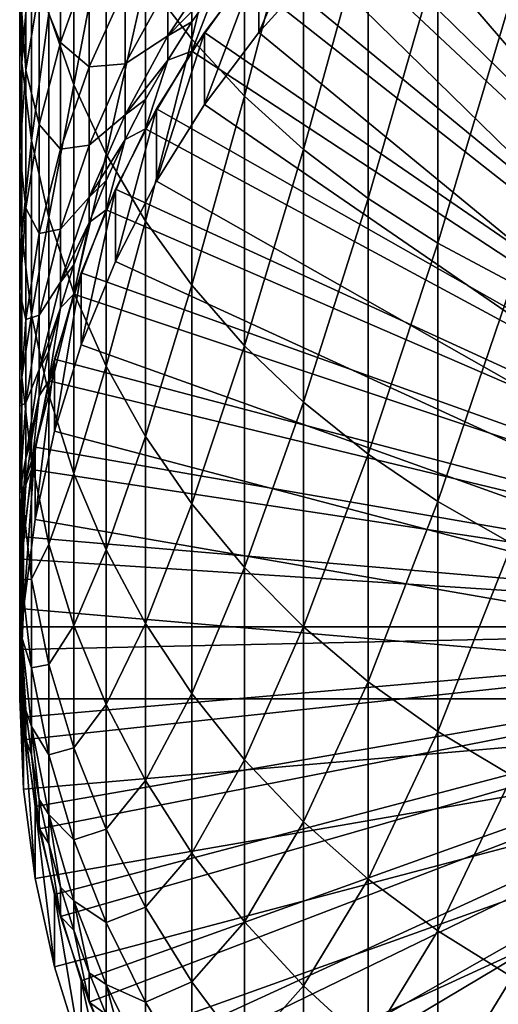
# Model space of a CAD drawing. Extents: x -135 to 135, y -176 to 35.
# Drawn here: x -10 to -5, y -169 to -159 of the extents above; entities that cross this region are included whole.
import ezdxf

# ---------------------------------------------------------------- set-up
doc = ezdxf.new("R2010")
doc.units = 0
doc.layers.add('L2', color=7, linetype='CONTINUOUS')
doc.layers.add('L3', color=7, linetype='CONTINUOUS')

msp = doc.modelspace()

# ---------------------------------------------------------------- linework, layer by layer
at = {"layer": 'L2', "color": 7}
for points in [[(-5.123714, -156.6706, 84.20585), (-5.842982, -157.1426, 84.22233), (0, -165.253, 84.50555)], [(0, -165.253, 84.50555), (-5.842982, -157.1426, 84.22233), (-6.51899, -157.6746, 84.24091)], [(0, -165.9405, 64.81755), (-5.842982, -157.8301, 64.53433), (-5.123714, -157.3581, 64.51785)], [(0, -165.253, 84.50555), (-6.51899, -157.6746, 84.24091), (-7.146734, -158.2627, 84.26144)], [(-6.51899, -158.3621, 64.55291), (-5.842982, -157.8301, 64.53433), (0, -165.9405, 64.81755)], [(-7.146734, -158.2627, 84.26144), (-7.146734, -158.9502, 64.57345), (-7.721566, -159.5901, 64.59579)], [(-7.146734, -158.2627, 84.26144), (-7.721566, -159.5901, 64.59579), (-7.721566, -158.9025, 84.28379)], [(-7.146734, -158.2627, 84.26144), (-7.721566, -158.9025, 84.28379), (0, -165.253, 84.50555)], [(0, -165.9405, 64.81755), (-7.146734, -158.9502, 64.57345), (-6.51899, -158.3621, 64.55291)], [(-7.721566, -158.9025, 84.28379), (-7.721566, -159.5901, 64.59579), (-8.23923, -160.277, 64.61978)], [(-7.721566, -158.9025, 84.28379), (-8.23923, -160.277, 64.61978), (-8.23923, -159.5894, 84.30778)], [(0, -165.253, 84.50555), (-7.721566, -158.9025, 84.28379), (-8.23923, -159.5894, 84.30778)], [(0, -165.9405, 64.81755), (-7.721566, -159.5901, 64.59579), (-7.146734, -158.9502, 64.57345)], [(-8.23923, -159.5894, 84.30778), (-8.23923, -160.277, 64.61978), (-8.695894, -161.0058, 64.64523)], [(-8.23923, -159.5894, 84.30778), (-8.695894, -161.0058, 64.64523), (-8.695894, -160.3183, 84.33323)], [(0, -165.253, 84.50555), (-8.23923, -159.5894, 84.30778), (-8.695894, -160.3183, 84.33323)], [(-8.23923, -160.277, 64.61978), (-7.721566, -159.5901, 64.59579), (0, -165.9405, 64.81755)], [(-8.695894, -160.3183, 84.33323), (-8.695894, -161.0058, 64.64523), (-9.088176, -161.7711, 64.67195)], [(-8.695894, -160.3183, 84.33323), (-9.088176, -161.7711, 64.67195), (-9.088176, -161.0836, 84.35995)], [(-8.695894, -160.3183, 84.33323), (-9.088176, -161.0836, 84.35995), (0, -165.253, 84.50555)], [(0, -165.9405, 64.81755), (-8.695894, -161.0058, 64.64523), (-8.23923, -160.277, 64.61978)], [(-9.088176, -161.0836, 84.35995), (-9.088176, -161.7711, 64.67195), (-9.413173, -162.5673, 64.69976)], [(-9.088176, -161.0836, 84.35995), (-9.413173, -162.5673, 64.69976), (-9.413173, -161.8798, 84.38776)], [(0, -165.253, 84.50555), (-9.088176, -161.0836, 84.35995), (-9.413173, -161.8798, 84.38776)], [(0, -165.9405, 64.81755), (-9.088176, -161.7711, 64.67195), (-8.695894, -161.0058, 64.64523)], [(-9.413173, -162.5673, 64.69976), (-9.088176, -161.7711, 64.67195), (0, -165.9405, 64.81755)], [(-9.413173, -161.8798, 84.38776), (-9.413173, -162.5673, 64.69976), (-9.668478, -163.3885, 64.72844)], [(-9.413173, -161.8798, 84.38776), (-9.668478, -163.3885, 64.72844), (-9.668478, -162.701, 84.41643)], [(0, -165.253, 84.50555), (-9.413173, -161.8798, 84.38776), (-9.668478, -162.701, 84.41643)], [(0, -165.9405, 64.81755), (-9.668478, -163.3885, 64.72844), (-9.413173, -162.5673, 64.69976)], [(-9.668478, -162.701, 84.41643), (-9.668478, -163.3885, 64.72844), (-9.852201, -164.2286, 64.75777)], [(-9.668478, -162.701, 84.41643), (-9.852201, -164.2286, 64.75777), (-9.852201, -163.5411, 84.44577)], [(-9.668478, -162.701, 84.41643), (-9.852201, -163.5411, 84.44577), (0, -165.253, 84.50555)], [(0, -165.9405, 64.81755), (-9.852201, -164.2286, 64.75777), (-9.668478, -163.3885, 64.72844)], [(-9.852201, -163.5411, 84.44577), (-9.852201, -164.2286, 64.75777), (-9.962982, -165.0814, 64.78755)], [(-9.852201, -163.5411, 84.44577), (-9.962982, -165.0814, 64.78755), (-9.962982, -164.3939, 84.47555)], [(0, -165.253, 84.50555), (-9.852201, -163.5411, 84.44577), (-9.962982, -164.3939, 84.47555)], [(-9.962982, -165.0814, 64.78755), (-9.852201, -164.2286, 64.75777), (0, -165.9405, 64.81755)], [(-9.962982, -164.3939, 84.47555), (-9.962982, -165.0814, 64.78755), (-10, -165.9405, 64.81755)], [(-9.962982, -164.3939, 84.47555), (-10, -165.9405, 64.81755), (-10, -165.253, 84.50555)], [(0, -165.253, 84.50555), (-9.962982, -164.3939, 84.47555), (-10, -165.253, 84.50555)], [(-10, -165.9405, 64.81755), (-9.962982, -165.0814, 64.78755), (0, -165.9405, 64.81755)], [(-10, -165.253, 84.50555), (-9.962982, -166.7996, 64.84755), (-9.962982, -166.1121, 84.53555)], [(-10, -165.253, 84.50555), (-10, -165.9405, 64.81755), (-9.962982, -166.7996, 64.84755)], [(-10, -165.253, 84.50555), (-9.962982, -166.1121, 84.53555), (0, -165.253, 84.50555)], [(-9.962982, -166.1121, 84.53555), (-9.852201, -166.9649, 84.56533), (0, -165.253, 84.50555)], [(0, -165.253, 84.50555), (-9.852201, -166.9649, 84.56533), (-9.668478, -167.805, 84.59467)], [(0, -165.253, 84.50555), (-9.668478, -167.805, 84.59467), (-9.413173, -168.6262, 84.62335)], [(-9.413173, -168.6262, 84.62335), (-9.088176, -169.4224, 84.65115), (0, -165.253, 84.50555)], [(0, -165.253, 84.50555), (-9.088176, -169.4224, 84.65115), (-8.695894, -170.1877, 84.67788)], [(0, -165.253, 84.50555), (-8.695894, -170.1877, 84.67788), (-8.23923, -170.9166, 84.70333)], [(-8.23923, -170.9166, 84.70333), (-7.721566, -171.6035, 84.72731), (0, -165.253, 84.50555)], [(0, -165.253, 84.50555), (-7.721566, -171.6035, 84.72731), (-7.146734, -172.2433, 84.74966)], [(0, -165.253, 84.50555), (-7.146734, -172.2433, 84.74966), (-6.51899, -172.8314, 84.7702)], [(-6.51899, -172.8314, 84.7702), (-5.842982, -173.3634, 84.78877), (0, -165.253, 84.50555)], [(0, -165.253, 84.50555), (-5.842982, -173.3634, 84.78877), (-5.123714, -173.8354, 84.80526)], [(0, -165.9405, 64.81755), (-9.962982, -166.7996, 64.84755), (-10, -165.9405, 64.81755)], [(0, -165.9405, 64.81755), (-9.852201, -167.6524, 64.87733), (-9.962982, -166.7996, 64.84755)], [(-9.668478, -168.4925, 64.90667), (-9.852201, -167.6524, 64.87733), (0, -165.9405, 64.81755)], [(0, -165.9405, 64.81755), (-9.413173, -169.3137, 64.93535), (-9.668478, -168.4925, 64.90667)], [(0, -165.9405, 64.81755), (-9.088176, -170.1099, 64.96315), (-9.413173, -169.3137, 64.93535)], [(-8.695894, -170.8753, 64.98988), (-9.088176, -170.1099, 64.96315), (0, -165.9405, 64.81755)], [(0, -165.9405, 64.81755), (-8.23923, -171.6041, 65.01533), (-8.695894, -170.8753, 64.98988)], [(0, -165.9405, 64.81755), (-7.721566, -172.291, 65.03932), (-8.23923, -171.6041, 65.01533)], [(-7.146734, -172.9308, 65.06166), (-7.721566, -172.291, 65.03932), (0, -165.9405, 64.81755)], [(0, -165.9405, 64.81755), (-6.51899, -173.519, 65.0822), (-7.146734, -172.9308, 65.06166)], [(0, -165.9405, 64.81755), (-5.842982, -174.051, 65.10078), (-6.51899, -173.519, 65.0822)], [(-5.123714, -174.5229, 65.11726), (-5.842982, -174.051, 65.10078), (0, -165.9405, 64.81755)], [(-9.962982, -166.1121, 84.53555), (-9.962982, -166.7996, 64.84755), (-9.852201, -167.6524, 64.87733)], [(-9.962982, -166.1121, 84.53555), (-9.852201, -167.6524, 64.87733), (-9.852201, -166.9649, 84.56533)], [(-9.852201, -166.9649, 84.56533), (-9.852201, -167.6524, 64.87733), (-9.668478, -168.4925, 64.90667)], [(-9.852201, -166.9649, 84.56533), (-9.668478, -168.4925, 64.90667), (-9.668478, -167.805, 84.59467)], [(-9.668478, -167.805, 84.59467), (-9.668478, -168.4925, 64.90667), (-9.413173, -169.3137, 64.93535)], [(-9.668478, -167.805, 84.59467), (-9.413173, -169.3137, 64.93535), (-9.413173, -168.6262, 84.62335)], [(-9.413173, -168.6262, 84.62335), (-9.413173, -169.3137, 64.93535), (-9.088176, -170.1099, 64.96315)], [(-9.413173, -168.6262, 84.62335), (-9.088176, -170.1099, 64.96315), (-9.088176, -169.4224, 84.65115)]]:
    msp.add_3dface(points, dxfattribs=at)
at = {"layer": 'L3', "color": 7}
for points in [[(0, -165.253, 84.50555), (-6.01624, -157.2701, 84.22678), (-5.3073, -156.7828, 84.20976)], [(-8.359254, -159.6545, 121.5494), (-8.359254, -157.0648, 124.4901), (-8.800122, -159.0807, 121.0838)], [(-8.359254, -159.6545, 121.5494), (-7.856498, -157.5697, 124.9724), (-8.359254, -157.0648, 124.4901)], [(-6.680639, -157.8165, 84.24586), (-6.01624, -157.2701, 84.22678), (0, -165.253, 84.50555)], [(-7.856498, -160.1968, 121.9893), (-7.856498, -157.5697, 124.9724), (-8.359254, -159.6545, 121.5494)], [(-7.856498, -160.1968, 121.9893), (-7.295575, -158.0416, 125.4231), (-7.856498, -157.5697, 124.9724)], [(-9.483616, -160.0875, 117.0996), (-9.483616, -157.8556, 120.0899), (-9.721182, -159.4053, 116.6321)], [(-9.483616, -160.0875, 117.0996), (-9.175836, -158.4796, 120.5961), (-9.483616, -157.8556, 120.0899)], [(0, -165.253, 84.50555), (-7.295575, -158.418, 84.26687), (-6.680639, -157.8165, 84.24586)], [(-9.979172, -159.8777, 112.6835), (-9.979172, -158.0031, 115.6713), (-9.997685, -159.1311, 112.2561)], [(-9.979172, -159.8777, 112.6835), (-9.886776, -158.7088, 116.1548), (-9.979172, -158.0031, 115.6713)], [(-7.295575, -160.7035, 122.4004), (-7.295575, -158.0416, 125.4231), (-7.856498, -160.1968, 121.9893)], [(-7.295575, -160.7035, 122.4004), (-6.680639, -158.4768, 125.8388), (-7.295575, -158.0416, 125.4231)], [(-9.942179, -159.949, 108.8234), (-9.997685, -159.1311, 112.2561), (-9.942179, -158.3859, 111.8295)], [(-9.942179, -159.949, 108.8234), (-9.942179, -158.3859, 111.8295), (-9.813065, -159.179, 108.4618)], [(-9.611297, -159.6843, 105.1093), (-9.813065, -159.179, 108.4618), (-9.611297, -158.4219, 108.1062)], [(-9.611297, -159.6843, 105.1093), (-9.611297, -158.4219, 108.1062), (-9.338372, -158.9201, 104.8232)], [(0, -165.253, 84.50555), (-7.856498, -159.0701, 84.28964), (-7.295575, -158.418, 84.26687)], [(-9.175836, -160.7503, 117.5538), (-9.175836, -158.4796, 120.5961), (-9.483616, -160.0875, 117.0996)], [(-9.175836, -160.7503, 117.5538), (-8.800122, -159.0807, 121.0838), (-9.175836, -158.4796, 120.5961)], [(-6.680639, -161.1709, 122.7796), (-6.680639, -158.4768, 125.8388), (-7.295575, -160.7035, 122.4004)], [(-6.680639, -161.1709, 122.7796), (-6.01624, -158.8722, 126.2164), (-6.680639, -158.4768, 125.8388)], [(-9.886776, -160.6201, 113.1085), (-9.886776, -158.7088, 116.1548), (-9.979172, -159.8777, 112.6835)], [(-9.886776, -160.6201, 113.1085), (-9.721182, -159.4053, 116.6321), (-9.886776, -158.7088, 116.1548)], [(-9.338372, -159.9157, 101.7968), (-9.611297, -159.6843, 105.1093), (-9.338372, -158.9201, 104.8232)], [(-9.338372, -159.9157, 101.7968), (-9.338372, -158.9201, 104.8232), (-8.996309, -159.1564, 101.5806)], [(-8.11539, -158.9084, 95.29107), (-8.11539, -159.1344, 92.29676), (-8.58764, -159.6229, 95.37413)], [(-8.58764, -159.6229, 95.37413), (-8.58764, -159.1468, 98.39783), (-8.11539, -158.9084, 95.29107)], [(-6.01624, -161.5955, 123.124), (-6.01624, -158.8722, 126.2164), (-6.680639, -161.1709, 122.7796)], [(-6.01624, -161.5955, 123.124), (-5.3073, -159.2248, 126.5532), (-6.01624, -158.8722, 126.2164)], [(-8.800122, -161.3888, 117.9914), (-8.800122, -159.0807, 121.0838), (-9.175836, -160.7503, 117.5538)], [(-8.800122, -161.3888, 117.9914), (-8.359254, -159.6545, 121.5494), (-8.800122, -159.0807, 121.0838)], [(-8.359254, -159.7679, 84.31401), (-8.11539, -159.1344, 92.29676), (-7.856498, -159.0701, 84.28964)], [(-8.359254, -159.7679, 84.31401), (-7.856498, -159.0701, 84.28964), (0, -165.253, 84.50555)], [(-9.997685, -160.7262, 109.1884), (-9.979172, -159.8777, 112.6835), (-9.997685, -159.1311, 112.2561)], [(-9.997685, -160.7262, 109.1884), (-9.997685, -159.1311, 112.2561), (-9.942179, -159.949, 108.8234)], [(-9.813065, -160.4677, 105.4026), (-9.942179, -159.949, 108.8234), (-9.813065, -159.179, 108.4618)], [(-9.813065, -160.4677, 105.4026), (-9.813065, -159.179, 108.4618), (-9.611297, -159.6843, 105.1093)], [(-8.996309, -159.8894, 98.54572), (-9.338372, -159.9157, 101.7968), (-8.996309, -159.1564, 101.5806)], [(-8.58764, -159.6229, 95.37413), (-8.996309, -159.8894, 98.54572), (-8.58764, -159.1468, 98.39783)], [(-8.996309, -159.8894, 98.54572), (-8.996309, -159.1564, 101.5806), (-8.58764, -159.1468, 98.39783)], [(-8.58764, -159.6229, 95.37413), (-8.11539, -159.1344, 92.29676), (-8.359254, -159.4887, 92.30913)], [(-8.359254, -159.7679, 84.31401), (-8.359254, -159.4887, 92.30913), (-8.11539, -159.1344, 92.29676)], [(-5.3073, -161.9741, 123.4313), (-5.3073, -159.2248, 126.5532), (-6.01624, -161.5955, 123.124)], [(-9.721182, -161.3529, 113.528), (-9.721182, -159.4053, 116.6321), (-9.886776, -160.6201, 113.1085)], [(-9.721182, -161.3529, 113.528), (-9.483616, -160.0875, 117.0996), (-9.721182, -159.4053, 116.6321)], [(-8.359254, -159.7679, 84.31401), (-8.58764, -159.8532, 92.32186), (-8.359254, -159.4887, 92.30913)], [(-8.58764, -159.6229, 95.37413), (-8.359254, -159.4887, 92.30913), (-8.58764, -159.8532, 92.32186)], [(-9.611297, -160.7005, 102.0203), (-9.813065, -160.4677, 105.4026), (-9.611297, -159.6843, 105.1093)], [(-9.611297, -160.7005, 102.0203), (-9.611297, -159.6843, 105.1093), (-9.338372, -159.9157, 101.7968)], [(-8.996309, -160.375, 95.46158), (-8.58764, -159.6229, 95.37413), (-8.58764, -159.8532, 92.32186)], [(-8.996309, -160.375, 95.46158), (-8.996309, -159.8894, 98.54572), (-8.58764, -159.6229, 95.37413)], [(-8.359254, -161.9984, 118.4091), (-8.359254, -159.6545, 121.5494), (-8.800122, -161.3888, 117.9914)], [(-8.359254, -161.9984, 118.4091), (-7.856498, -160.1968, 121.9893), (-8.359254, -159.6545, 121.5494)], [(-8.800122, -160.5064, 84.3398), (-8.58764, -159.8532, 92.32186), (-8.359254, -159.7679, 84.31401)], [(0, -165.253, 84.50555), (-8.800122, -160.5064, 84.3398), (-8.359254, -159.7679, 84.31401)], [(-8.58764, -159.8532, 92.32186), (-8.800122, -160.2272, 92.33492), (-8.996309, -160.375, 95.46158)], [(-8.800122, -160.5064, 84.3398), (-8.800122, -160.2272, 92.33492), (-8.58764, -159.8532, 92.32186)], [(-9.979172, -161.5049, 109.5541), (-9.979172, -159.8777, 112.6835), (-9.997685, -160.7262, 109.1884)], [(-9.942179, -161.2643, 105.7009), (-9.997685, -160.7262, 109.1884), (-9.942179, -159.949, 108.8234)], [(-9.979172, -161.5049, 109.5541), (-9.886776, -160.6201, 113.1085), (-9.979172, -159.8777, 112.6835)], [(-9.942179, -161.2643, 105.7009), (-9.942179, -159.949, 108.8234), (-9.813065, -160.4677, 105.4026)], [(-9.338372, -160.6638, 98.69993), (-9.611297, -160.7005, 102.0203), (-9.338372, -159.9157, 101.7968)], [(-8.996309, -160.375, 95.46158), (-9.338372, -160.6638, 98.69993), (-8.996309, -159.8894, 98.54572)], [(-9.338372, -160.6638, 98.69993), (-9.338372, -159.9157, 101.7968), (-8.996309, -159.8894, 98.54572)], [(-9.483616, -162.0706, 113.9389), (-9.483616, -160.0875, 117.0996), (-9.721182, -161.3529, 113.528)], [(-9.483616, -162.0706, 113.9389), (-9.175836, -160.7503, 117.5538), (-9.483616, -160.0875, 117.0996)], [(-8.800122, -160.5064, 84.3398), (-8.996309, -160.61, 92.34829), (-8.800122, -160.2272, 92.33492)], [(-8.996309, -160.375, 95.46158), (-8.800122, -160.2272, 92.33492), (-8.996309, -160.61, 92.34829)], [(-7.856498, -162.5744, 118.8038), (-7.856498, -160.1968, 121.9893), (-8.359254, -161.9984, 118.4091)], [(-7.856498, -162.5744, 118.8038), (-7.295575, -160.7035, 122.4004), (-7.856498, -160.1968, 121.9893)], [(-8.996309, -160.375, 95.46158), (-8.996309, -160.61, 92.34829), (-9.338372, -161.1592, 95.55275)], [(-9.338372, -161.1592, 95.55275), (-9.338372, -160.6638, 98.69993), (-8.996309, -160.375, 95.46158)], [(-9.813065, -161.505, 102.2494), (-9.942179, -161.2643, 105.7009), (-9.813065, -160.4677, 105.4026)], [(-9.813065, -161.505, 102.2494), (-9.813065, -160.4677, 105.4026), (-9.611297, -160.7005, 102.0203)], [(-9.175836, -161.28, 84.36681), (-8.996309, -160.61, 92.34829), (-8.800122, -160.5064, 84.3398)], [(0, -165.253, 84.50555), (-9.175836, -161.28, 84.36681), (-8.800122, -160.5064, 84.3398)], [(-9.886776, -162.2792, 109.9178), (-9.886776, -160.6201, 113.1085), (-9.979172, -161.5049, 109.5541)], [(-9.886776, -162.2792, 109.9178), (-9.721182, -161.3529, 113.528), (-9.886776, -160.6201, 113.1085)], [(-9.338372, -161.1592, 95.55275), (-8.996309, -160.61, 92.34829), (-9.175836, -161.0008, 92.36194)], [(-9.175836, -161.28, 84.36681), (-9.175836, -161.0008, 92.36194), (-8.996309, -160.61, 92.34829)], [(-9.611297, -161.4641, 98.85931), (-9.813065, -161.505, 102.2494), (-9.611297, -160.7005, 102.0203)], [(-9.338372, -161.1592, 95.55275), (-9.611297, -161.4641, 98.85931), (-9.338372, -160.6638, 98.69993)], [(-9.611297, -161.4641, 98.85931), (-9.611297, -160.7005, 102.0203), (-9.338372, -160.6638, 98.69993)], [(-7.295575, -163.1126, 119.1726), (-7.295575, -160.7035, 122.4004), (-7.856498, -162.5744, 118.8038)], [(-7.295575, -163.1126, 119.1726), (-6.680639, -161.1709, 122.7796), (-7.295575, -160.7035, 122.4004)], [(-9.997685, -162.0685, 106.002), (-9.979172, -161.5049, 109.5541), (-9.997685, -160.7262, 109.1884)], [(-9.997685, -162.0685, 106.002), (-9.997685, -160.7262, 109.1884), (-9.942179, -161.2643, 105.7009)], [(-9.175836, -162.7679, 114.3381), (-9.175836, -160.7503, 117.5538), (-9.483616, -162.0706, 113.9389)], [(-9.175836, -162.7679, 114.3381), (-8.800122, -161.3888, 117.9914), (-9.175836, -160.7503, 117.5538)], [(-9.175836, -161.28, 84.36681), (-9.338372, -161.399, 92.37584), (-9.175836, -161.0008, 92.36194)], [(-9.338372, -161.1592, 95.55275), (-9.175836, -161.0008, 92.36194), (-9.338372, -161.399, 92.37584)], [(-9.611297, -161.9698, 95.64699), (-9.338372, -161.1592, 95.55275), (-9.338372, -161.399, 92.37584)], [(-9.611297, -161.9698, 95.64699), (-9.611297, -161.4641, 98.85931), (-9.338372, -161.1592, 95.55275)], [(-6.680639, -163.6091, 119.5128), (-6.680639, -161.1709, 122.7796), (-7.295575, -163.1126, 119.1726)], [(-6.680639, -163.6091, 119.5128), (-6.01624, -161.5955, 123.124), (-6.680639, -161.1709, 122.7796)], [(-9.942179, -162.3232, 102.4824), (-9.997685, -162.0685, 106.002), (-9.942179, -161.2643, 105.7009)], [(-9.942179, -162.3232, 102.4824), (-9.942179, -161.2643, 105.7009), (-9.813065, -161.505, 102.2494)], [(-9.483616, -162.083, 84.39485), (-9.338372, -161.399, 92.37584), (-9.175836, -161.28, 84.36681)], [(-9.483616, -162.083, 84.39485), (-9.175836, -161.28, 84.36681), (0, -165.253, 84.50555)], [(-9.721182, -163.0435, 110.2768), (-9.721182, -161.3529, 113.528), (-9.886776, -162.2792, 109.9178)], [(-9.721182, -163.0435, 110.2768), (-9.483616, -162.0706, 113.9389), (-9.721182, -161.3529, 113.528)], [(-9.611297, -161.9698, 95.64699), (-9.813065, -162.2844, 99.02268), (-9.611297, -161.4641, 98.85931)], [(-9.813065, -162.2844, 99.02268), (-9.813065, -161.505, 102.2494), (-9.611297, -161.4641, 98.85931)], [(-9.338372, -161.399, 92.37584), (-9.483616, -161.8038, 92.38998), (-9.611297, -161.9698, 95.64699)], [(-9.483616, -162.083, 84.39485), (-9.483616, -161.8038, 92.38998), (-9.338372, -161.399, 92.37584)], [(-8.800122, -163.4397, 114.7227), (-8.800122, -161.3888, 117.9914), (-9.175836, -162.7679, 114.3381)], [(-8.800122, -163.4397, 114.7227), (-8.359254, -161.9984, 118.4091), (-8.800122, -161.3888, 117.9914)], [(-9.979172, -162.8741, 106.3036), (-9.979172, -161.5049, 109.5541), (-9.997685, -162.0685, 106.002)], [(-9.979172, -162.8741, 106.3036), (-9.886776, -162.2792, 109.9178), (-9.979172, -161.5049, 109.5541)], [(-9.813065, -162.2844, 99.02268), (-9.942179, -162.3232, 102.4824), (-9.813065, -161.505, 102.2494)], [(-6.01624, -164.0601, 119.8219), (-6.01624, -161.5955, 123.124), (-6.680639, -163.6091, 119.5128)], [(-6.01624, -164.0601, 119.8219), (-5.3073, -161.9741, 123.4313), (-6.01624, -161.5955, 123.124)], [(-9.483616, -162.083, 84.39485), (-9.611297, -162.2145, 92.40432), (-9.483616, -161.8038, 92.38998)], [(-9.611297, -161.9698, 95.64699), (-9.483616, -161.8038, 92.38998), (-9.611297, -162.2145, 92.40432)], [(-9.611297, -161.9698, 95.64699), (-9.611297, -162.2145, 92.40432), (-9.813065, -162.8007, 95.74359)], [(-9.813065, -162.8007, 95.74359), (-9.813065, -162.2844, 99.02268), (-9.611297, -161.9698, 95.64699)], [(-8.359254, -164.081, 115.0898), (-8.359254, -161.9984, 118.4091), (-8.800122, -163.4397, 114.7227)], [(-8.359254, -164.081, 115.0898), (-7.856498, -162.5744, 118.8038), (-8.359254, -161.9984, 118.4091)], [(-5.3073, -164.4624, 120.0975), (-5.3073, -161.9741, 123.4313), (-6.01624, -164.0601, 119.8219)], [(-9.997685, -163.149, 102.7175), (-9.979172, -162.8741, 106.3036), (-9.997685, -162.0685, 106.002)], [(-9.997685, -163.149, 102.7175), (-9.997685, -162.0685, 106.002), (-9.942179, -162.3232, 102.4824)], [(-9.483616, -163.792, 110.6283), (-9.483616, -162.0706, 113.9389), (-9.721182, -163.0435, 110.2768)], [(-9.721182, -162.9095, 84.42372), (-9.611297, -162.2145, 92.40432), (-9.483616, -162.083, 84.39485)], [(0, -165.253, 84.50555), (-9.721182, -162.9095, 84.42372), (-9.483616, -162.083, 84.39485)], [(-9.483616, -163.792, 110.6283), (-9.175836, -162.7679, 114.3381), (-9.483616, -162.0706, 113.9389)], [(-9.813065, -162.8007, 95.74359), (-9.611297, -162.2145, 92.40432), (-9.721182, -162.6303, 92.41884)], [(-9.721182, -162.9095, 84.42372), (-9.721182, -162.6303, 92.41884), (-9.611297, -162.2145, 92.40432)], [(-9.886776, -163.6753, 106.6036), (-9.886776, -162.2792, 109.9178), (-9.979172, -162.8741, 106.3036)], [(-9.813065, -162.8007, 95.74359), (-9.942179, -163.1187, 99.18884), (-9.813065, -162.2844, 99.02268)], [(-9.942179, -163.1187, 99.18884), (-9.942179, -162.3232, 102.4824), (-9.813065, -162.2844, 99.02268)], [(-9.886776, -163.6753, 106.6036), (-9.721182, -163.0435, 110.2768), (-9.886776, -162.2792, 109.9178)], [(-9.942179, -163.1187, 99.18884), (-9.997685, -163.149, 102.7175), (-9.942179, -162.3232, 102.4824)], [(-7.856498, -164.687, 115.4367), (-7.856498, -162.5744, 118.8038), (-8.359254, -164.081, 115.0898)], [(-7.856498, -164.687, 115.4367), (-7.295575, -163.1126, 119.1726), (-7.856498, -162.5744, 118.8038)], [(-9.721182, -162.9095, 84.42372), (-9.813065, -163.0505, 92.43351), (-9.721182, -162.6303, 92.41884)], [(-9.813065, -162.8007, 95.74359), (-9.721182, -162.6303, 92.41884), (-9.813065, -163.0505, 92.43351)], [(-9.175836, -164.5193, 110.9699), (-9.175836, -162.7679, 114.3381), (-9.483616, -163.792, 110.6283)], [(-9.175836, -164.5193, 110.9699), (-8.800122, -163.4397, 114.7227), (-9.175836, -162.7679, 114.3381)], [(-9.979172, -163.9764, 102.9531), (-9.979172, -162.8741, 106.3036), (-9.997685, -163.149, 102.7175)], [(-9.979172, -163.9764, 102.9531), (-9.886776, -163.6753, 106.6036), (-9.979172, -162.8741, 106.3036)], [(-9.942179, -163.6457, 95.84183), (-9.813065, -162.8007, 95.74359), (-9.813065, -163.0505, 92.43351)], [(-9.942179, -163.6457, 95.84183), (-9.942179, -163.1187, 99.18884), (-9.813065, -162.8007, 95.74359)], [(-9.886776, -163.7534, 84.45318), (-9.813065, -163.0505, 92.43351), (-9.721182, -162.9095, 84.42372)], [(0, -165.253, 84.50555), (-9.886776, -163.7534, 84.45318), (-9.721182, -162.9095, 84.42372)], [(-9.813065, -163.0505, 92.43351), (-9.886776, -163.4742, 92.44831), (-9.942179, -163.6457, 95.84183)], [(-9.721182, -164.466, 106.8996), (-9.721182, -163.0435, 110.2768), (-9.886776, -163.6753, 106.6036)], [(-9.886776, -163.7534, 84.45318), (-9.886776, -163.4742, 92.44831), (-9.813065, -163.0505, 92.43351)], [(-9.721182, -164.466, 106.8996), (-9.483616, -163.792, 110.6283), (-9.721182, -163.0435, 110.2768)], [(-9.942179, -163.6457, 95.84183), (-9.997685, -163.9608, 99.35655), (-9.942179, -163.1187, 99.18884)], [(-9.997685, -163.9608, 99.35655), (-9.997685, -163.149, 102.7175), (-9.942179, -163.1187, 99.18884)], [(-9.997685, -163.9608, 99.35655), (-9.979172, -163.9764, 102.9531), (-9.997685, -163.149, 102.7175)], [(-7.295575, -165.2533, 115.7608), (-7.295575, -163.1126, 119.1726), (-7.856498, -164.687, 115.4367)], [(-7.295575, -165.2533, 115.7608), (-6.680639, -163.6091, 119.5128), (-7.295575, -163.1126, 119.1726)], [(-9.886776, -163.7534, 84.45318), (-9.942179, -163.9006, 92.4632), (-9.886776, -163.4742, 92.44831)], [(-9.942179, -163.6457, 95.84183), (-9.886776, -163.4742, 92.44831), (-9.942179, -163.9006, 92.4632)], [(-8.800122, -165.22, 111.299), (-8.800122, -163.4397, 114.7227), (-9.175836, -164.5193, 110.9699)], [(-8.800122, -165.22, 111.299), (-8.359254, -164.081, 115.0898), (-8.800122, -163.4397, 114.7227)], [(-6.680639, -165.7756, 116.0598), (-6.680639, -163.6091, 119.5128), (-7.295575, -165.2533, 115.7608)], [(-6.680639, -165.7756, 116.0598), (-6.01624, -164.0601, 119.8219), (-6.680639, -163.6091, 119.5128)], [(-9.942179, -163.6457, 95.84183), (-9.942179, -163.9006, 92.4632), (-9.997685, -164.4986, 95.94099)], [(-9.997685, -164.4986, 95.94099), (-9.997685, -163.9608, 99.35655), (-9.942179, -163.6457, 95.84183)], [(-9.886776, -164.7991, 103.1874), (-9.886776, -163.6753, 106.6036), (-9.979172, -163.9764, 102.9531)], [(-9.886776, -164.7991, 103.1874), (-9.721182, -164.466, 106.8996), (-9.886776, -163.6753, 106.6036)], [(-9.979172, -164.6083, 84.48304), (-9.942179, -163.9006, 92.4632), (-9.886776, -163.7534, 84.45318)], [(-9.979172, -164.6083, 84.48304), (-9.886776, -163.7534, 84.45318), (0, -165.253, 84.50555)], [(-9.483616, -165.2405, 107.1896), (-9.483616, -163.792, 110.6283), (-9.721182, -164.466, 106.8996)], [(-9.483616, -165.2405, 107.1896), (-9.175836, -164.5193, 110.9699), (-9.483616, -163.792, 110.6283)], [(-9.997685, -164.4986, 95.94099), (-9.942179, -163.9006, 92.4632), (-9.979172, -164.3291, 92.47817)], [(-9.979172, -164.6083, 84.48304), (-9.979172, -164.3291, 92.47817), (-9.942179, -163.9006, 92.4632)], [(-9.997685, -164.4986, 95.94099), (-9.979172, -164.8045, 99.52456), (-9.997685, -163.9608, 99.35655)], [(-9.979172, -164.8045, 99.52456), (-9.979172, -163.9764, 102.9531), (-9.997685, -163.9608, 99.35655)], [(-9.979172, -164.8045, 99.52456), (-9.886776, -164.7991, 103.1874), (-9.979172, -163.9764, 102.9531)], [(-8.359254, -165.8888, 111.6131), (-8.359254, -164.081, 115.0898), (-8.800122, -165.22, 111.299)], [(-8.359254, -165.8888, 111.6131), (-7.856498, -164.687, 115.4367), (-8.359254, -164.081, 115.0898)], [(-6.01624, -166.2501, 116.3315), (-6.01624, -164.0601, 119.8219), (-6.680639, -165.7756, 116.0598)], [(-6.01624, -166.2501, 116.3315), (-5.3073, -164.4624, 120.0975), (-6.01624, -164.0601, 119.8219)], [(-9.979172, -164.6083, 84.48304), (-9.997685, -164.7588, 92.49317), (-9.979172, -164.3291, 92.47817)], [(-9.997685, -164.4986, 95.94099), (-9.979172, -164.3291, 92.47817), (-9.997685, -164.7588, 92.49317)], [(-9.721182, -165.6112, 103.4187), (-9.721182, -164.466, 106.8996), (-9.886776, -164.7991, 103.1874)], [(-9.721182, -165.6112, 103.4187), (-9.483616, -165.2405, 107.1896), (-9.721182, -164.466, 106.8996)], [(-5.3073, -166.6733, 116.5737), (-5.3073, -164.4624, 120.0975), (-6.01624, -166.2501, 116.3315)], [(-9.997685, -164.7588, 92.49317), (-10, -164.9738, 92.50068), (-9.997685, -164.4986, 95.94099)], [(-9.997685, -164.4986, 95.94099), (-10, -164.9738, 92.50068), (-9.997685, -165.1888, 92.50819)], [(-9.997685, -164.4986, 95.94099), (-9.997685, -165.1888, 92.50819), (-9.979172, -165.3531, 96.04034)], [(-9.979172, -165.3531, 96.04034), (-9.979172, -164.8045, 99.52456), (-9.997685, -164.4986, 95.94099)], [(-9.175836, -165.993, 107.4713), (-9.175836, -164.5193, 110.9699), (-9.483616, -165.2405, 107.1896)], [(-9.175836, -165.993, 107.4713), (-8.800122, -165.22, 111.299), (-9.175836, -164.5193, 110.9699)], [(-10, -165.253, 84.50555), (-9.997685, -164.7588, 92.49317), (-9.979172, -164.6083, 84.48304)], [(-10, -165.253, 84.50555), (-9.979172, -164.6083, 84.48304), (0, -165.253, 84.50555)], [(-7.856498, -166.5208, 111.91), (-7.856498, -164.687, 115.4367), (-8.359254, -165.8888, 111.6131)], [(-7.856498, -166.5208, 111.91), (-7.295575, -165.2533, 115.7608), (-7.856498, -164.687, 115.4367)], [(-10, -165.253, 84.50555), (-10, -164.9738, 92.50068), (-9.997685, -164.7588, 92.49317)], [(-9.886776, -165.6435, 99.69165), (-9.886776, -164.7991, 103.1874), (-9.979172, -164.8045, 99.52456)], [(-9.979172, -165.3531, 96.04034), (-9.886776, -165.6435, 99.69165), (-9.979172, -164.8045, 99.52456)], [(-9.886776, -165.6435, 99.69165), (-9.721182, -165.6112, 103.4187), (-9.886776, -164.7991, 103.1874)], [(-10, -165.253, 84.50555), (-9.997685, -165.1888, 92.50819), (-10, -164.9738, 92.50068)], [(-9.997685, -165.468, 84.51306), (-9.997685, -165.1888, 92.50819), (-10, -165.253, 84.50555)], [(-9.997685, -165.468, 84.51306), (-9.979172, -165.6185, 92.52319), (-9.997685, -165.1888, 92.50819)], [(-9.979172, -165.3531, 96.04034), (-9.997685, -165.1888, 92.50819), (-9.979172, -165.6185, 92.52319)], [(-8.800122, -166.7179, 107.7428), (-8.800122, -165.22, 111.299), (-9.175836, -165.993, 107.4713)], [(-8.800122, -166.7179, 107.7428), (-8.359254, -165.8888, 111.6131), (-8.800122, -165.22, 111.299)], [(-10, -165.253, 84.50555), (0, -165.253, 84.50555), (-9.997685, -165.468, 84.51306)], [(0, -165.253, 84.50555), (-9.942179, -166.3262, 84.54303), (-9.997685, -165.468, 84.51306)], [(0, -165.253, 84.50555), (-9.813065, -167.1764, 84.57272), (-9.942179, -166.3262, 84.54303)], [(-9.611297, -168.0123, 84.60191), (-9.813065, -167.1764, 84.57272), (0, -165.253, 84.50555)], [(-9.483616, -166.4066, 103.6451), (-9.483616, -165.2405, 107.1896), (-9.721182, -165.6112, 103.4187)], [(0, -165.253, 84.50555), (-9.338372, -168.8278, 84.63039), (-9.611297, -168.0123, 84.60191)], [(-9.483616, -166.4066, 103.6451), (-9.175836, -165.993, 107.4713), (-9.483616, -165.2405, 107.1896)], [(0, -165.253, 84.50555), (-8.996309, -169.6168, 84.65794), (-9.338372, -168.8278, 84.63039)], [(-8.58764, -170.3736, 84.68437), (-8.996309, -169.6168, 84.65794), (0, -165.253, 84.50555)], [(0, -165.253, 84.50555), (-8.11539, -171.0924, 84.70947), (-8.58764, -170.3736, 84.68437)], [(0, -165.253, 84.50555), (-7.583058, -171.768, 84.73306), (-8.11539, -171.0924, 84.70947)], [(-7.295575, -167.1114, 112.1874), (-7.295575, -165.2533, 115.7608), (-7.856498, -166.5208, 111.91)], [(-6.994583, -172.3954, 84.75497), (-7.583058, -171.768, 84.73306), (0, -165.253, 84.50555)], [(-7.295575, -167.1114, 112.1874), (-6.680639, -165.7756, 116.0598), (-7.295575, -165.2533, 115.7608)], [(0, -165.253, 84.50555), (-6.354323, -172.9699, 84.77503), (-6.994583, -172.3954, 84.75497)], [(0, -165.253, 84.50555), (-5.667018, -173.4872, 84.7931), (-6.354323, -172.9699, 84.77503)], [(-4.937755, -173.9436, 84.80903), (-5.667018, -173.4872, 84.7931), (0, -165.253, 84.50555)], [(-9.979172, -165.3531, 96.04034), (-9.942179, -166.047, 92.53815), (-9.886776, -166.2028, 96.13913)], [(-9.979172, -165.3531, 96.04034), (-9.979172, -165.6185, 92.52319), (-9.942179, -166.047, 92.53815)], [(-9.886776, -166.2028, 96.13913), (-9.886776, -165.6435, 99.69165), (-9.979172, -165.3531, 96.04034)], [(-9.942179, -166.3262, 84.54303), (-9.979172, -165.6185, 92.52319), (-9.997685, -165.468, 84.51306)], [(-9.942179, -166.3262, 84.54303), (-9.942179, -166.047, 92.53815), (-9.979172, -165.6185, 92.52319)], [(-9.721182, -166.4716, 99.85657), (-9.721182, -165.6112, 103.4187), (-9.886776, -165.6435, 99.69165)], [(-9.886776, -166.2028, 96.13913), (-9.721182, -166.4716, 99.85657), (-9.886776, -165.6435, 99.69165)], [(-9.721182, -166.4716, 99.85657), (-9.483616, -166.4066, 103.6451), (-9.721182, -165.6112, 103.4187)], [(-6.680639, -167.6562, 112.4432), (-6.680639, -165.7756, 116.0598), (-7.295575, -167.1114, 112.1874)], [(-6.680639, -167.6562, 112.4432), (-6.01624, -166.2501, 116.3315), (-6.680639, -165.7756, 116.0598)], [(-8.359254, -167.41, 108.0019), (-8.359254, -165.8888, 111.6131), (-8.800122, -166.7179, 107.7428)], [(-8.359254, -167.41, 108.0019), (-7.856498, -166.5208, 111.91), (-8.359254, -165.8888, 111.6131)], [(-9.942179, -166.3262, 84.54303), (-9.886776, -166.4734, 92.55305), (-9.942179, -166.047, 92.53815)], [(-9.886776, -166.2028, 96.13913), (-9.942179, -166.047, 92.53815), (-9.886776, -166.4734, 92.55305)], [(-9.175836, -167.1794, 103.8652), (-9.175836, -165.993, 107.4713), (-9.483616, -166.4066, 103.6451)], [(-9.175836, -167.1794, 103.8652), (-8.800122, -166.7179, 107.7428), (-9.175836, -165.993, 107.4713)], [(-9.886776, -166.2028, 96.13913), (-9.813065, -166.8971, 92.56784), (-9.721182, -167.0415, 96.23664)], [(-9.886776, -166.2028, 96.13913), (-9.886776, -166.4734, 92.55305), (-9.813065, -166.8971, 92.56784)], [(-9.721182, -167.0415, 96.23664), (-9.721182, -166.4716, 99.85657), (-9.886776, -166.2028, 96.13913)], [(-6.01624, -168.1511, 112.6756), (-6.01624, -166.2501, 116.3315), (-6.680639, -167.6562, 112.4432)], [(-6.01624, -168.1511, 112.6756), (-5.3073, -166.6733, 116.5737), (-6.01624, -166.2501, 116.3315)], [(-9.813065, -167.1764, 84.57272), (-9.886776, -166.4734, 92.55305), (-9.942179, -166.3262, 84.54303)], [(-9.483616, -167.2827, 100.0181), (-9.483616, -166.4066, 103.6451), (-9.721182, -166.4716, 99.85657)], [(-9.483616, -167.2827, 100.0181), (-9.175836, -167.1794, 103.8652), (-9.483616, -166.4066, 103.6451)], [(-9.813065, -167.1764, 84.57272), (-9.813065, -166.8971, 92.56784), (-9.886776, -166.4734, 92.55305)], [(-9.721182, -167.0415, 96.23664), (-9.483616, -167.2827, 100.0181), (-9.721182, -166.4716, 99.85657)], [(-7.856498, -168.0639, 108.2467), (-7.856498, -166.5208, 111.91), (-8.359254, -167.41, 108.0019)], [(-7.856498, -168.0639, 108.2467), (-7.295575, -167.1114, 112.1874), (-7.856498, -166.5208, 111.91)], [(-8.800122, -167.9239, 104.0772), (-8.800122, -166.7179, 107.7428), (-9.175836, -167.1794, 103.8652)], [(-8.800122, -167.9239, 104.0772), (-8.359254, -167.41, 108.0019), (-8.800122, -166.7179, 107.7428)], [(-5.3073, -168.5924, 112.8829), (-5.3073, -166.6733, 116.5737), (-6.01624, -168.1511, 112.6756)], [(-9.813065, -167.1764, 84.57272), (-9.721182, -167.3173, 92.58251), (-9.813065, -166.8971, 92.56784)], [(-9.721182, -167.0415, 96.23664), (-9.813065, -166.8971, 92.56784), (-9.721182, -167.3173, 92.58251)], [(-9.721182, -167.0415, 96.23664), (-9.611297, -167.7331, 92.59704), (-9.483616, -167.863, 96.33215)], [(-9.721182, -167.0415, 96.23664), (-9.721182, -167.3173, 92.58251), (-9.611297, -167.7331, 92.59704)], [(-9.483616, -167.863, 96.33215), (-9.483616, -167.2827, 100.0181), (-9.721182, -167.0415, 96.23664)], [(-9.611297, -168.0123, 84.60191), (-9.721182, -167.3173, 92.58251), (-9.813065, -167.1764, 84.57272)], [(-9.175836, -168.0707, 100.175), (-9.175836, -167.1794, 103.8652), (-9.483616, -167.2827, 100.0181)], [(-9.175836, -168.0707, 100.175), (-8.800122, -167.9239, 104.0772), (-9.175836, -167.1794, 103.8652)], [(-7.295575, -168.675, 108.4755), (-7.295575, -167.1114, 112.1874), (-7.856498, -168.0639, 108.2467)], [(-7.295575, -168.675, 108.4755), (-6.680639, -167.6562, 112.4432), (-7.295575, -167.1114, 112.1874)], [(-9.483616, -167.863, 96.33215), (-9.175836, -168.0707, 100.175), (-9.483616, -167.2827, 100.0181)], [(-9.611297, -168.0123, 84.60191), (-9.611297, -167.7331, 92.59704), (-9.721182, -167.3173, 92.58251)], [(-8.359254, -168.6345, 104.2796), (-8.359254, -167.41, 108.0019), (-8.800122, -167.9239, 104.0772)], [(-8.359254, -168.6345, 104.2796), (-7.856498, -168.0639, 108.2467), (-8.359254, -167.41, 108.0019)], [(-6.680639, -169.2386, 108.6865), (-6.680639, -167.6562, 112.4432), (-7.295575, -168.675, 108.4755)], [(-6.680639, -169.2386, 108.6865), (-6.01624, -168.1511, 112.6756), (-6.680639, -167.6562, 112.4432)], [(-9.611297, -168.0123, 84.60191), (-9.483616, -168.1438, 92.61138), (-9.611297, -167.7331, 92.59704)], [(-9.483616, -167.863, 96.33215), (-9.611297, -167.7331, 92.59704), (-9.483616, -168.1438, 92.61138)], [(-9.483616, -167.863, 96.33215), (-9.338372, -168.5486, 92.62551), (-9.175836, -168.6611, 96.42494)], [(-9.483616, -167.863, 96.33215), (-9.483616, -168.1438, 92.61138), (-9.338372, -168.5486, 92.62551)], [(-9.175836, -168.6611, 96.42494), (-9.175836, -168.0707, 100.175), (-9.483616, -167.863, 96.33215)], [(-8.800122, -168.8299, 100.3262), (-8.800122, -167.9239, 104.0772), (-9.175836, -168.0707, 100.175)], [(-8.800122, -168.8299, 100.3262), (-8.359254, -168.6345, 104.2796), (-8.800122, -167.9239, 104.0772)], [(-9.338372, -168.8278, 84.63039), (-9.483616, -168.1438, 92.61138), (-9.611297, -168.0123, 84.60191)], [(-9.175836, -168.6611, 96.42494), (-8.800122, -168.8299, 100.3262), (-9.175836, -168.0707, 100.175)], [(-7.856498, -169.3061, 104.4708), (-7.856498, -168.0639, 108.2467), (-8.359254, -168.6345, 104.2796)], [(-7.856498, -169.3061, 104.4708), (-7.295575, -168.675, 108.4755), (-7.856498, -168.0639, 108.2467)], [(-9.338372, -168.8278, 84.63039), (-9.338372, -168.5486, 92.62551), (-9.483616, -168.1438, 92.61138)], [(-6.01624, -169.7506, 108.8782), (-6.01624, -168.1511, 112.6756), (-6.680639, -169.2386, 108.6865)], [(-6.01624, -169.7506, 108.8782), (-5.3073, -168.5924, 112.8829), (-6.01624, -168.1511, 112.6756)], [(-9.338372, -168.8278, 84.63039), (-9.175836, -168.9468, 92.63942), (-9.338372, -168.5486, 92.62551)], [(-9.175836, -168.6611, 96.42494), (-9.338372, -168.5486, 92.62551), (-9.175836, -168.9468, 92.63942)], [(-5.3073, -170.2073, 109.0492), (-5.3073, -168.5924, 112.8829), (-6.01624, -169.7506, 108.8782)], [(-9.175836, -168.6611, 96.42494), (-8.996309, -169.3377, 92.65307), (-8.800122, -169.43, 96.51433)], [(-9.175836, -168.6611, 96.42494), (-9.175836, -168.9468, 92.63942), (-8.996309, -169.3377, 92.65307)], [(-8.800122, -169.43, 96.51433), (-8.800122, -168.8299, 100.3262), (-9.175836, -168.6611, 96.42494)], [(-8.359254, -169.5546, 100.4705), (-8.359254, -168.6345, 104.2796), (-8.800122, -168.8299, 100.3262)], [(-8.359254, -169.5546, 100.4705), (-7.856498, -169.3061, 104.4708), (-8.359254, -168.6345, 104.2796)], [(-7.295575, -169.9337, 104.6495), (-7.295575, -168.675, 108.4755), (-7.856498, -169.3061, 104.4708)], [(-7.295575, -169.9337, 104.6495), (-6.680639, -169.2386, 108.6865), (-7.295575, -168.675, 108.4755)], [(-8.996309, -169.6168, 84.65794), (-9.175836, -168.9468, 92.63942), (-9.338372, -168.8278, 84.63039)], [(-8.800122, -169.43, 96.51433), (-8.359254, -169.5546, 100.4705), (-8.800122, -168.8299, 100.3262)]]:
    msp.add_3dface(points, dxfattribs=at)

doc.saveas('drawing.dxf')
